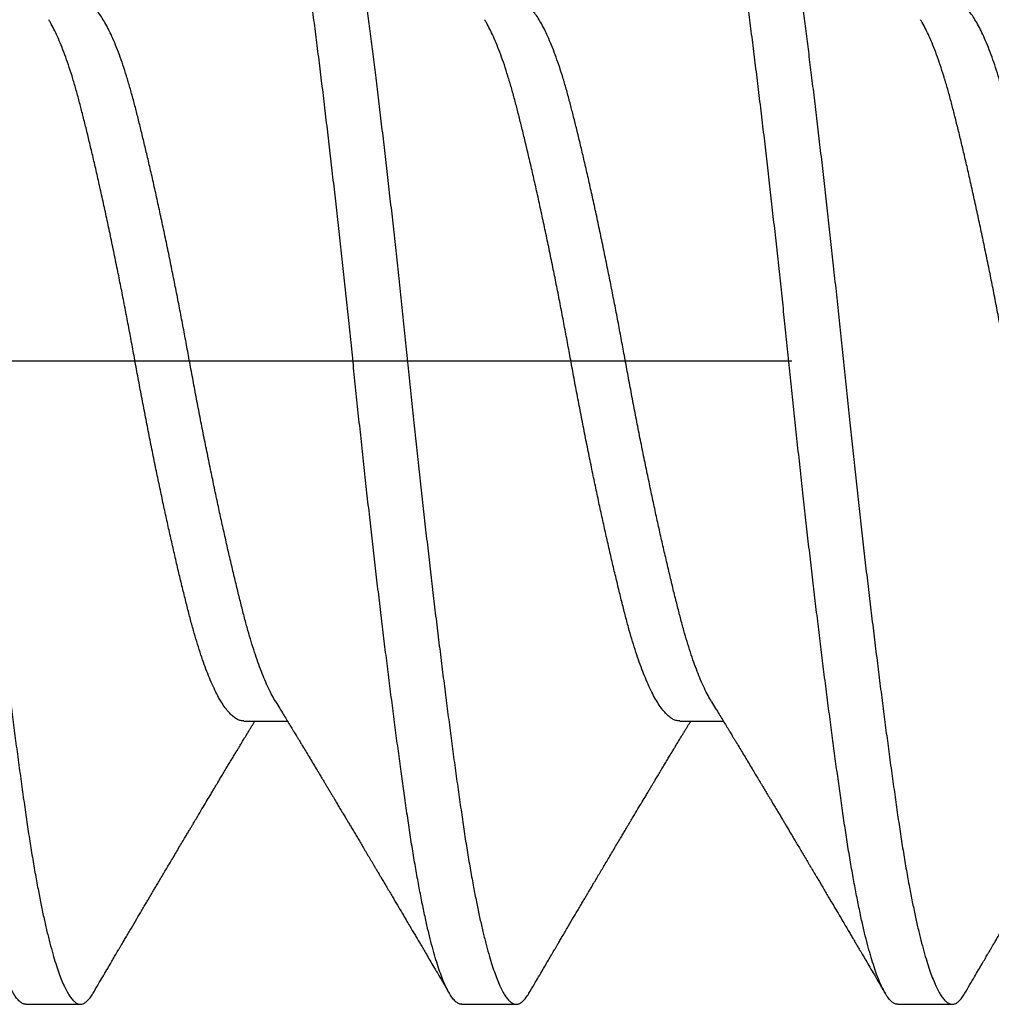
# Model space of a CAD drawing. Units: inches. Extents: x -1 to 149, y -11 to 77.
# Drawn here: x 16 to 17, y 4 to 4 of the extents above; entities that cross this region are included whole.
import ezdxf

# ---------------------------------------------------------------- set-up
doc = ezdxf.new("R2010")
doc.units = ezdxf.units.IN
doc.header["$MEASUREMENT"] = 0
doc.linetypes.add('CENTER2', pattern=[1.125, 0.75, -0.125, 0.125, -0.125])
doc.layers.add('HARD_CENTER', color=11, linetype='CENTER2')
doc.layers.add('HARD_OBJECT', color=13, linetype='Continuous')

# ---------------------------------------------------------------- blocks, each defined once
blk = doc.blocks.new('920947-End')
at = {"layer": 'HARD_CENTER'}
blk.add_line((1.35155, 2.47548), (1.35155, 2.89681), dxfattribs=at)
blk = doc.blocks.new('935625 Body')
at = {"layer": 'HARD_OBJECT'}
for p, q in [((0.15278, -0.04592), (0.15833, -0.04592)), ((0.20833, -0.04592), (0.21388, -0.04592)), ((0.125, -0.082), (0.13194, -0.082)), ((0.18056, -0.082), (0.1875, -0.082)), ((0.23611, -0.082), (0.24306, -0.082))]:
    blk.add_line(p, q, dxfattribs=at)
for points, knots in [([(0.125, -0.08199), (0.12498, -0.08199), (0.12484, -0.08202), (0.12457, -0.08191), (0.1242, -0.08167), (0.12381, -0.08125), (0.12342, -0.08067), (0.12303, -0.07993), (0.12264, -0.07906), (0.12226, -0.07806), (0.12189, -0.07697), (0.12152, -0.07574), (0.12114, -0.07439), (0.12077, -0.07291), (0.12039, -0.07126), (0.12, -0.06944), (0.11961, -0.06744), (0.11922, -0.06531), (0.11884, -0.06307), (0.11846, -0.06073), (0.1181, -0.05828), (0.11774, -0.0558), (0.11739, -0.05328), (0.11704, -0.05073), (0.11669, -0.04809), (0.11633, -0.04536), (0.11596, -0.04254), (0.1156, -0.03969), (0.11524, -0.03681), (0.11489, -0.03391), (0.11453, -0.03096), (0.11418, -0.02797), (0.11382, -0.02493), (0.11347, -0.02186), (0.11312, -0.01877), (0.11277, -0.0156), (0.11242, -0.01238), (0.11206, -0.0091), (0.11171, -0.00583), (0.11137, -0.00257), (0.11104, 0.00069), (0.11071, 0.0039), (0.11038, 0.00707), (0.11004, 0.01019), (0.1097, 0.01332), (0.10936, 0.01645), (0.10901, 0.01956), (0.10866, 0.02264), (0.10831, 0.02571), (0.10795, 0.02878), (0.10758, 0.03186), (0.10721, 0.03493), (0.10684, 0.03794), (0.10647, 0.04088), (0.1061, 0.04375), (0.10573, 0.04661), (0.10535, 0.04947), (0.10497, 0.05229), (0.10459, 0.05499), (0.10423, 0.05758), (0.10386, 0.06006), (0.10349, 0.06243), (0.10312, 0.06464), (0.10275, 0.06668), (0.10239, 0.06856), (0.10203, 0.07034), (0.10166, 0.072), (0.10129, 0.07355), (0.10093, 0.07495), (0.10056, 0.07622), (0.10021, 0.07735), (0.09986, 0.07835), (0.0995, 0.07924), (0.09915, 0.08), (0.09881, 0.08064), (0.09847, 0.08116), (0.09813, 0.08156), (0.09778, 0.08184), (0.09744, 0.08199), (0.09711, 0.08201), (0.09677, 0.08191), (0.09643, 0.08167), (0.09608, 0.0813), (0.09581, 0.08093), (0.09566, 0.08065), (0.09562, 0.08058)], [0, 0, 0, 0, 0.0021569, 0.0151621, 0.0282674, 0.0414612, 0.0547312, 0.068065, 0.0814493, 0.0937515, 0.1060745, 0.1184079, 0.1307409, 0.143063, 0.1553636, 0.1687454, 0.1820759, 0.1953421, 0.2085313, 0.2216314, 0.2346306, 0.2476073, 0.2595925, 0.2716557, 0.2837876, 0.2959787, 0.308219, 0.3204984, 0.3322467, 0.3440122, 0.3557856, 0.3675576, 0.3793191, 0.3910609, 0.4027738, 0.414449, 0.42663, 0.4387502, 0.4507998, 0.4627699, 0.4746559, 0.4865762, 0.4980338, 0.5095608, 0.5211492, 0.5327905, 0.5444761, 0.5561972, 0.5679448, 0.5797099, 0.5920438, 0.604376, 0.6166961, 0.6289933, 0.6412574, 0.653478, 0.6667481, 0.6799419, 0.6930472, 0.7060524, 0.7190248, 0.7320979, 0.7452636, 0.7574032, 0.7696007, 0.7818463, 0.7941297, 0.8064407, 0.8187688, 0.8305426, 0.8423131, 0.854071, 0.8658072, 0.8775125, 0.8891781, 0.9007953, 0.9123554, 0.924396, 0.9363558, 0.9482368, 0.9601677, 0.9721824, 0.9842716, 0.9958725, 1, 1, 1, 1]), ([(0.10417, 0.08198), (0.10423, 0.08198), (0.10442, 0.08199), (0.10474, 0.08183), (0.10511, 0.08153), (0.10547, 0.08108), (0.10583, 0.08051), (0.10619, 0.07981), (0.10656, 0.07897), (0.10693, 0.078), (0.1073, 0.0769), (0.10767, 0.07567), (0.10804, 0.07433), (0.1084, 0.07286), (0.10877, 0.07128), (0.10913, 0.06958), (0.10948, 0.06781), (0.10983, 0.06598), (0.11016, 0.0641), (0.11048, 0.06214), (0.1108, 0.0601), (0.11111, 0.05801), (0.11142, 0.05585), (0.11173, 0.05362), (0.11205, 0.0513), (0.11237, 0.0489), (0.1127, 0.04644), (0.11303, 0.04392), (0.11335, 0.04135), (0.11369, 0.03872), (0.11403, 0.03598), (0.11437, 0.03312), (0.11473, 0.03016), (0.11508, 0.02715), (0.11544, 0.02411), (0.11579, 0.02103), (0.11614, 0.01793), (0.11649, 0.01481), (0.11683, 0.01164), (0.11718, 0.00841), (0.11752, 0.00513), (0.11786, 0.00187), (0.1182, -0.00138), (0.11853, -0.00464), (0.11887, -0.00786), (0.11921, -0.01104), (0.11956, -0.01417), (0.1199, -0.01729), (0.12025, -0.02039), (0.1206, -0.02347), (0.12095, -0.02653), (0.12131, -0.02954), (0.12167, -0.03256), (0.12203, -0.03557), (0.12241, -0.03857), (0.12277, -0.0415), (0.12314, -0.04434), (0.1235, -0.04711), (0.12387, -0.04986), (0.12424, -0.0526), (0.12461, -0.05529), (0.12498, -0.05786), (0.12534, -0.06033), (0.12572, -0.06269), (0.1261, -0.06495), (0.12648, -0.06703), (0.12685, -0.06895), (0.12721, -0.0707), (0.12758, -0.07234), (0.12795, -0.07386), (0.12833, -0.07526), (0.12869, -0.07652), (0.12905, -0.07763), (0.12941, -0.0786), (0.12976, -0.07946), (0.13011, -0.08019), (0.13045, -0.0808), (0.13079, -0.08128), (0.13113, -0.08164), (0.13146, -0.08189), (0.13179, -0.08201), (0.13213, -0.082), (0.13246, -0.08187), (0.13281, -0.0816), (0.13316, -0.08119), (0.13341, -0.08085), (0.13354, -0.08061), (0.13355, -0.08059)], [0, 0, 0, 0, 0.007202, 0.020248, 0.033389, 0.045509, 0.05769, 0.069922, 0.082195, 0.094499, 0.106823, 0.119033, 0.131241, 0.143438, 0.155614, 0.167758, 0.179861, 0.191225, 0.202536, 0.213786, 0.224967, 0.236072, 0.246975, 0.257951, 0.268993, 0.280095, 0.291249, 0.302247, 0.313281, 0.324344, 0.335426, 0.347195, 0.358969, 0.370739, 0.382496, 0.394231, 0.405935, 0.417599, 0.429213, 0.44132, 0.453353, 0.465305, 0.477184, 0.489123, 0.501145, 0.51269, 0.524293, 0.535948, 0.547644, 0.559373, 0.571126, 0.582895, 0.594669, 0.606999, 0.619315, 0.631607, 0.643862, 0.656073, 0.668227, 0.681412, 0.694507, 0.7075, 0.720482, 0.733566, 0.746741, 0.759996, 0.772204, 0.784459, 0.796749, 0.809065, 0.821395, 0.83373, 0.845498, 0.857251, 0.86898, 0.880675, 0.892329, 0.903931, 0.915475, 0.926951, 0.938893, 0.950771, 0.962721, 0.974752, 0.986856, 0.999023, 1, 1, 1, 1]), ([(0.18056, -0.08199), (0.18054, -0.08199), (0.18039, -0.08202), (0.18013, -0.08191), (0.17975, -0.08167), (0.17937, -0.08125), (0.17898, -0.08067), (0.17858, -0.07993), (0.1782, -0.07906), (0.17782, -0.07806), (0.17744, -0.07697), (0.17707, -0.07574), (0.1767, -0.07439), (0.17633, -0.07291), (0.17595, -0.07126), (0.17556, -0.06944), (0.17517, -0.06744), (0.17478, -0.06531), (0.17439, -0.06307), (0.17402, -0.06073), (0.17365, -0.05828), (0.1733, -0.0558), (0.17294, -0.05328), (0.1726, -0.05073), (0.17224, -0.04809), (0.17188, -0.04536), (0.17152, -0.04254), (0.17116, -0.03969), (0.1708, -0.03681), (0.17044, -0.03391), (0.17009, -0.03096), (0.16973, -0.02797), (0.16938, -0.02493), (0.16903, -0.02186), (0.16868, -0.01877), (0.16832, -0.0156), (0.16797, -0.01238), (0.16762, -0.0091), (0.16727, -0.00583), (0.16693, -0.00257), (0.1666, 0.00069), (0.16627, 0.0039), (0.16593, 0.00707), (0.1656, 0.01019), (0.16526, 0.01332), (0.16492, 0.01645), (0.16457, 0.01956), (0.16422, 0.02264), (0.16386, 0.02571), (0.1635, 0.02878), (0.16314, 0.03186), (0.16277, 0.03493), (0.1624, 0.03794), (0.16203, 0.04088), (0.16166, 0.04375), (0.16129, 0.04661), (0.16091, 0.04947), (0.16053, 0.05229), (0.16015, 0.05499), (0.15978, 0.05758), (0.15942, 0.06006), (0.15905, 0.06243), (0.15868, 0.06464), (0.15831, 0.06668), (0.15795, 0.06856), (0.15759, 0.07034), (0.15722, 0.072), (0.15685, 0.07355), (0.15648, 0.07495), (0.15612, 0.07622), (0.15577, 0.07735), (0.15541, 0.07835), (0.15506, 0.07924), (0.15471, 0.08), (0.15436, 0.08064), (0.15402, 0.08116), (0.15368, 0.08156), (0.15334, 0.08184), (0.153, 0.08199), (0.15267, 0.08201), (0.15233, 0.08191), (0.15199, 0.08167), (0.15164, 0.0813), (0.15137, 0.08093), (0.15121, 0.08065), (0.15117, 0.08058)], [0, 0, 0, 0, 0.002157, 0.015162, 0.028267, 0.041461, 0.054731, 0.068065, 0.081449, 0.093751, 0.106075, 0.118408, 0.130741, 0.143063, 0.155364, 0.168745, 0.182076, 0.195342, 0.208531, 0.221631, 0.234631, 0.247607, 0.259593, 0.271656, 0.283788, 0.295979, 0.308219, 0.320498, 0.332247, 0.344012, 0.355786, 0.367558, 0.379319, 0.391061, 0.402774, 0.414449, 0.42663, 0.43875, 0.4508, 0.46277, 0.474656, 0.486576, 0.498034, 0.509561, 0.521149, 0.53279, 0.544476, 0.556197, 0.567945, 0.57971, 0.592044, 0.604376, 0.616696, 0.628993, 0.641257, 0.653478, 0.666748, 0.679942, 0.693047, 0.706052, 0.719025, 0.732098, 0.745264, 0.757403, 0.769601, 0.781846, 0.79413, 0.806441, 0.818769, 0.830543, 0.842313, 0.854071, 0.865807, 0.877513, 0.889178, 0.900795, 0.912355, 0.924396, 0.936356, 0.948237, 0.960168, 0.972182, 0.984272, 0.995872, 1, 1, 1, 1]), ([(0.15972, 0.08198), (0.15979, 0.08198), (0.15998, 0.08199), (0.16029, 0.08183), (0.16066, 0.08153), (0.16103, 0.08108), (0.16139, 0.08051), (0.16175, 0.07981), (0.16212, 0.07897), (0.16248, 0.078), (0.16285, 0.0769), (0.16322, 0.07567), (0.16359, 0.07433), (0.16396, 0.07286), (0.16433, 0.07128), (0.16469, 0.06958), (0.16504, 0.06781), (0.16538, 0.06598), (0.16571, 0.0641), (0.16604, 0.06214), (0.16635, 0.0601), (0.16666, 0.05801), (0.16697, 0.05585), (0.16729, 0.05362), (0.1676, 0.0513), (0.16793, 0.0489), (0.16825, 0.04644), (0.16858, 0.04392), (0.16891, 0.04135), (0.16924, 0.03872), (0.16958, 0.03598), (0.16993, 0.03312), (0.17029, 0.03016), (0.17064, 0.02715), (0.17099, 0.02411), (0.17135, 0.02103), (0.1717, 0.01793), (0.17204, 0.01481), (0.17239, 0.01164), (0.17273, 0.00841), (0.17308, 0.00513), (0.17342, 0.00187), (0.17375, -0.00138), (0.17409, -0.00464), (0.17443, -0.00786), (0.17477, -0.01104), (0.17511, -0.01417), (0.17546, -0.01729), (0.1758, -0.02039), (0.17616, -0.02347), (0.17651, -0.02653), (0.17686, -0.02954), (0.17722, -0.03256), (0.17759, -0.03557), (0.17796, -0.03857), (0.17833, -0.0415), (0.17869, -0.04434), (0.17906, -0.04711), (0.17942, -0.04986), (0.17979, -0.0526), (0.18017, -0.05529), (0.18054, -0.05786), (0.1809, -0.06033), (0.18127, -0.06269), (0.18166, -0.06495), (0.18203, -0.06703), (0.18241, -0.06895), (0.18277, -0.0707), (0.18314, -0.07234), (0.18351, -0.07386), (0.18388, -0.07526), (0.18425, -0.07652), (0.18461, -0.07763), (0.18496, -0.0786), (0.18531, -0.07946), (0.18566, -0.08019), (0.18601, -0.0808), (0.18635, -0.08128), (0.18668, -0.08164), (0.18702, -0.08189), (0.18735, -0.08201), (0.18768, -0.082), (0.18802, -0.08187), (0.18837, -0.0816), (0.18872, -0.08119), (0.18897, -0.08085), (0.1891, -0.08061), (0.1891, -0.08059)], [0, 0, 0, 0, 0.007202, 0.020248, 0.033389, 0.045509, 0.05769, 0.069922, 0.082195, 0.094499, 0.106823, 0.119033, 0.131241, 0.143438, 0.155614, 0.167758, 0.179861, 0.191225, 0.202536, 0.213786, 0.224967, 0.236072, 0.246975, 0.257951, 0.268993, 0.280095, 0.291249, 0.302247, 0.313281, 0.324344, 0.335426, 0.347195, 0.358969, 0.370739, 0.382496, 0.394231, 0.405935, 0.417599, 0.429213, 0.44132, 0.453353, 0.465305, 0.477184, 0.489123, 0.501145, 0.51269, 0.524293, 0.535948, 0.547644, 0.559373, 0.571126, 0.582895, 0.594669, 0.606999, 0.619315, 0.631607, 0.643862, 0.656073, 0.668227, 0.681412, 0.694507, 0.7075, 0.720482, 0.733566, 0.746741, 0.759996, 0.772204, 0.784459, 0.796749, 0.809065, 0.821395, 0.83373, 0.845498, 0.857251, 0.86898, 0.880675, 0.892329, 0.903931, 0.915475, 0.926951, 0.938893, 0.950771, 0.962721, 0.974752, 0.986856, 0.999023, 1, 1, 1, 1]), ([(0.23611, -0.08199), (0.23609, -0.08199), (0.23595, -0.08202), (0.23568, -0.08191), (0.23531, -0.08167), (0.23493, -0.08125), (0.23454, -0.08067), (0.23414, -0.07993), (0.23375, -0.07906), (0.23337, -0.07806), (0.233, -0.07697), (0.23263, -0.07574), (0.23226, -0.07439), (0.23188, -0.07291), (0.2315, -0.07126), (0.23112, -0.06944), (0.23072, -0.06744), (0.23033, -0.06531), (0.22995, -0.06307), (0.22957, -0.06073), (0.22921, -0.05828), (0.22885, -0.0558), (0.2285, -0.05328), (0.22815, -0.05073), (0.2278, -0.04809), (0.22744, -0.04536), (0.22707, -0.04254), (0.22671, -0.03969), (0.22635, -0.03681), (0.226, -0.03391), (0.22564, -0.03096), (0.22529, -0.02797), (0.22493, -0.02493), (0.22458, -0.02186), (0.22423, -0.01877), (0.22388, -0.0156), (0.22353, -0.01238), (0.22317, -0.0091), (0.22283, -0.00583), (0.22248, -0.00257), (0.22215, 0.00069), (0.22182, 0.0039), (0.22149, 0.00707), (0.22115, 0.01019), (0.22081, 0.01332), (0.22047, 0.01645), (0.22012, 0.01956), (0.21977, 0.02264), (0.21942, 0.02571), (0.21906, 0.02878), (0.21869, 0.03186), (0.21832, 0.03493), (0.21795, 0.03794), (0.21758, 0.04088), (0.21722, 0.04375), (0.21684, 0.04661), (0.21646, 0.04947), (0.21608, 0.05229), (0.2157, 0.05499), (0.21534, 0.05758), (0.21497, 0.06006), (0.2146, 0.06243), (0.21423, 0.06464), (0.21387, 0.06668), (0.2135, 0.06856), (0.21314, 0.07034), (0.21277, 0.072), (0.2124, 0.07355), (0.21204, 0.07495), (0.21168, 0.07622), (0.21132, 0.07735), (0.21097, 0.07835), (0.21062, 0.07924), (0.21027, 0.08), (0.20992, 0.08064), (0.20958, 0.08116), (0.20924, 0.08156), (0.2089, 0.08184), (0.20856, 0.08199), (0.20822, 0.08201), (0.20789, 0.08191), (0.20754, 0.08167), (0.2072, 0.0813), (0.20692, 0.08093), (0.20677, 0.08065), (0.20673, 0.08058)], [0, 0, 0, 0, 0.0021569, 0.0151621, 0.0282674, 0.0414612, 0.0547312, 0.068065, 0.0814493, 0.0937515, 0.1060745, 0.1184079, 0.1307409, 0.143063, 0.1553636, 0.1687454, 0.1820759, 0.1953421, 0.2085313, 0.2216314, 0.2346306, 0.2476073, 0.2595925, 0.2716557, 0.2837876, 0.2959787, 0.308219, 0.3204984, 0.3322467, 0.3440122, 0.3557856, 0.3675576, 0.3793191, 0.3910609, 0.4027738, 0.414449, 0.42663, 0.4387502, 0.4507998, 0.4627699, 0.4746559, 0.4865762, 0.4980338, 0.5095608, 0.5211492, 0.5327905, 0.5444761, 0.5561972, 0.5679448, 0.5797099, 0.5920438, 0.604376, 0.6166961, 0.6289933, 0.6412574, 0.653478, 0.6667481, 0.6799419, 0.6930472, 0.7060524, 0.7190248, 0.7320979, 0.7452636, 0.7574032, 0.7696007, 0.7818463, 0.7941297, 0.8064407, 0.8187688, 0.8305426, 0.8423131, 0.854071, 0.8658072, 0.8775125, 0.8891781, 0.9007953, 0.9123554, 0.924396, 0.9363558, 0.9482368, 0.9601677, 0.9721824, 0.9842716, 0.9958725, 1, 1, 1, 1]), ([(0.21528, 0.08198), (0.21535, 0.08198), (0.21553, 0.08199), (0.21585, 0.08183), (0.21622, 0.08153), (0.21658, 0.08108), (0.21694, 0.08051), (0.2173, 0.07981), (0.21767, 0.07897), (0.21804, 0.078), (0.21841, 0.0769), (0.21878, 0.07567), (0.21915, 0.07433), (0.21952, 0.07286), (0.21988, 0.07128), (0.22024, 0.06958), (0.2206, 0.06781), (0.22094, 0.06598), (0.22127, 0.0641), (0.22159, 0.06214), (0.22191, 0.0601), (0.22222, 0.05801), (0.22253, 0.05585), (0.22284, 0.05362), (0.22316, 0.0513), (0.22348, 0.0489), (0.22381, 0.04644), (0.22414, 0.04392), (0.22447, 0.04135), (0.2248, 0.03872), (0.22514, 0.03598), (0.22549, 0.03312), (0.22584, 0.03016), (0.2262, 0.02715), (0.22655, 0.02411), (0.2269, 0.02103), (0.22725, 0.01793), (0.2276, 0.01481), (0.22794, 0.01164), (0.22829, 0.00841), (0.22864, 0.00513), (0.22898, 0.00187), (0.22931, -0.00138), (0.22965, -0.00464), (0.22999, -0.00786), (0.23033, -0.01104), (0.23067, -0.01417), (0.23101, -0.01729), (0.23136, -0.02039), (0.23171, -0.02347), (0.23206, -0.02653), (0.23242, -0.02954), (0.23278, -0.03256), (0.23315, -0.03557), (0.23352, -0.03857), (0.23389, -0.0415), (0.23425, -0.04434), (0.23461, -0.04711), (0.23498, -0.04986), (0.23535, -0.0526), (0.23573, -0.05529), (0.23609, -0.05786), (0.23646, -0.06033), (0.23683, -0.06269), (0.23721, -0.06495), (0.23759, -0.06703), (0.23796, -0.06895), (0.23833, -0.0707), (0.23869, -0.07234), (0.23906, -0.07386), (0.23944, -0.07526), (0.2398, -0.07652), (0.24016, -0.07763), (0.24052, -0.0786), (0.24087, -0.07946), (0.24122, -0.08019), (0.24156, -0.0808), (0.2419, -0.08128), (0.24224, -0.08164), (0.24257, -0.08189), (0.2429, -0.08201), (0.24324, -0.082), (0.24358, -0.08187), (0.24392, -0.0816), (0.24427, -0.08119), (0.24452, -0.08085), (0.24465, -0.08061), (0.24466, -0.08059)], [0, 0, 0, 0, 0.007202, 0.0202476, 0.0333888, 0.045509, 0.0576901, 0.0699223, 0.0821955, 0.0944993, 0.1068234, 0.1190325, 0.1312408, 0.143438, 0.1556138, 0.1677581, 0.1798609, 0.1912254, 0.2025365, 0.2137863, 0.2249673, 0.2360725, 0.246975, 0.2579509, 0.2689933, 0.2800951, 0.291249, 0.3022473, 0.3132813, 0.3243435, 0.3354265, 0.3471951, 0.3589691, 0.3707393, 0.3824965, 0.3942314, 0.4059352, 0.4175987, 0.4292135, 0.4413195, 0.4533532, 0.4653053, 0.4771844, 0.4891234, 0.5011453, 0.5126898, 0.5242933, 0.5359475, 0.5476437, 0.559373, 0.5711263, 0.5828946, 0.5946686, 0.6069992, 0.6193154, 0.6316066, 0.6438624, 0.6560726, 0.6682273, 0.6814119, 0.6945068, 0.7075002, 0.720482, 0.7335661, 0.7467414, 0.7599957, 0.7722044, 0.784459, 0.7967492, 0.8090648, 0.8213952, 0.8337297, 0.8454978, 0.8572509, 0.8689797, 0.8806752, 0.8923287, 0.9039314, 0.9154749, 0.926951, 0.9388927, 0.9507714, 0.9627209, 0.9747522, 0.9868562, 0.9990235, 1, 1, 1, 1]), ([(0.15683, -0.04345), (0.15668, -0.0432), (0.15637, -0.04268), (0.15591, -0.04175), (0.15545, -0.04072), (0.155, -0.03961), (0.15456, -0.03842), (0.15413, -0.03715), (0.1537, -0.0358), (0.15328, -0.03435), (0.15286, -0.03279), (0.15243, -0.03112), (0.152, -0.02937), (0.15155, -0.02752), (0.15109, -0.02559), (0.15064, -0.02362), (0.15019, -0.02162), (0.14974, -0.0196), (0.1493, -0.01754), (0.14885, -0.01543), (0.1484, -0.01324), (0.14794, -0.01098), (0.14747, -0.00866), (0.14702, -0.00632), (0.14657, -0.00399), (0.14614, -0.00166), (0.14572, 0.00062), (0.14531, 0.00286), (0.14489, 0.00505), (0.14447, 0.00726), (0.14403, 0.00946), (0.14359, 0.01169), (0.14313, 0.01394), (0.14265, 0.0162), (0.14218, 0.01842), (0.14171, 0.02059), (0.14124, 0.0227), (0.14078, 0.0247), (0.14034, 0.02659), (0.13991, 0.02837), (0.13949, 0.03008), (0.13909, 0.0317), (0.13868, 0.03328), (0.13825, 0.03482), (0.13781, 0.0363), (0.13736, 0.0377), (0.1369, 0.03901), (0.13643, 0.04022), (0.13597, 0.0413), (0.13551, 0.04225), (0.13506, 0.04309), (0.13462, 0.04382), (0.13418, 0.04444), (0.13373, 0.04497), (0.13328, 0.04538), (0.13283, 0.04569), (0.13239, 0.04586), (0.1321, 0.04593), (0.13195, 0.04591), (0.13194, 0.04591)], [0, 0, 0, 0, 0.017339, 0.035919, 0.05448, 0.071938, 0.089333, 0.106643, 0.123846, 0.140922, 0.158873, 0.176762, 0.194817, 0.213023, 0.231355, 0.249788, 0.267237, 0.284732, 0.302249, 0.319765, 0.337258, 0.35576, 0.374185, 0.392506, 0.410698, 0.428738, 0.446618, 0.463555, 0.480636, 0.497844, 0.515157, 0.532555, 0.551075, 0.569639, 0.588219, 0.60679, 0.625323, 0.643791, 0.661122, 0.678352, 0.695459, 0.712425, 0.729274, 0.747274, 0.765432, 0.783724, 0.802126, 0.820613, 0.839157, 0.856671, 0.874189, 0.89169, 0.909149, 0.926546, 0.944905, 0.963142, 0.981235, 0.999161, 1, 1, 1, 1]), ([(0.21238, -0.04345), (0.21224, -0.0432), (0.21193, -0.04268), (0.21147, -0.04175), (0.211, -0.04072), (0.21055, -0.03961), (0.21012, -0.03842), (0.20968, -0.03715), (0.20926, -0.0358), (0.20884, -0.03435), (0.20841, -0.03279), (0.20799, -0.03112), (0.20755, -0.02937), (0.2071, -0.02752), (0.20665, -0.02559), (0.20619, -0.02362), (0.20574, -0.02162), (0.2053, -0.0196), (0.20485, -0.01754), (0.20441, -0.01543), (0.20395, -0.01324), (0.20349, -0.01098), (0.20303, -0.00866), (0.20257, -0.00632), (0.20213, -0.00399), (0.20169, -0.00166), (0.20128, 0.00062), (0.20086, 0.00286), (0.20045, 0.00505), (0.20002, 0.00726), (0.19959, 0.00946), (0.19914, 0.01169), (0.19868, 0.01394), (0.19821, 0.0162), (0.19774, 0.01842), (0.19726, 0.02059), (0.19679, 0.0227), (0.19634, 0.0247), (0.19589, 0.02659), (0.19547, 0.02837), (0.19505, 0.03008), (0.19464, 0.0317), (0.19423, 0.03328), (0.19381, 0.03482), (0.19337, 0.0363), (0.19291, 0.0377), (0.19245, 0.03901), (0.19198, 0.04022), (0.19152, 0.0413), (0.19107, 0.04225), (0.19062, 0.04309), (0.19018, 0.04382), (0.18973, 0.04444), (0.18929, 0.04497), (0.18884, 0.04538), (0.18839, 0.04569), (0.18795, 0.04586), (0.18766, 0.04593), (0.18751, 0.04591), (0.1875, 0.04591)], [0, 0, 0, 0, 0.017339, 0.0359193, 0.0544801, 0.0719385, 0.0893332, 0.1066426, 0.1238456, 0.1409218, 0.1588727, 0.1767622, 0.1948175, 0.2130229, 0.2313546, 0.2497876, 0.2672372, 0.2847317, 0.3022485, 0.3197649, 0.337258, 0.3557605, 0.374185, 0.3925057, 0.4106978, 0.4287376, 0.4466181, 0.4635545, 0.4806363, 0.4978439, 0.5151572, 0.5325549, 0.5510749, 0.5696388, 0.5882194, 0.6067897, 0.6253226, 0.6437912, 0.6611224, 0.6783519, 0.6954593, 0.7124251, 0.7292738, 0.7472739, 0.7654319, 0.7837242, 0.8021263, 0.8206126, 0.8391568, 0.8566705, 0.874189, 0.8916895, 0.9091495, 0.9265465, 0.9449046, 0.9631423, 0.9812354, 0.9991611, 1, 1, 1, 1]), ([(0.26794, -0.04345), (0.26779, -0.0432), (0.26749, -0.04268), (0.26702, -0.04175), (0.26656, -0.04072), (0.26611, -0.03961), (0.26567, -0.03842), (0.26524, -0.03715), (0.26481, -0.0358), (0.26439, -0.03435), (0.26397, -0.03279), (0.26354, -0.03112), (0.26311, -0.02937), (0.26266, -0.02752), (0.2622, -0.02559), (0.26175, -0.02362), (0.2613, -0.02162), (0.26085, -0.0196), (0.26041, -0.01754), (0.25996, -0.01543), (0.25951, -0.01324), (0.25905, -0.01098), (0.25859, -0.00866), (0.25813, -0.00632), (0.25768, -0.00399), (0.25725, -0.00166), (0.25683, 0.00062), (0.25642, 0.00286), (0.256, 0.00505), (0.25558, 0.00726), (0.25515, 0.00946), (0.2547, 0.01169), (0.25424, 0.01394), (0.25377, 0.0162), (0.25329, 0.01842), (0.25282, 0.02059), (0.25235, 0.0227), (0.25189, 0.0247), (0.25145, 0.02659), (0.25102, 0.02837), (0.25061, 0.03008), (0.2502, 0.0317), (0.24979, 0.03328), (0.24936, 0.03482), (0.24892, 0.0363), (0.24847, 0.0377), (0.24801, 0.03901), (0.24754, 0.04022), (0.24708, 0.0413), (0.24662, 0.04225), (0.24618, 0.04309), (0.24573, 0.04382), (0.24529, 0.04444), (0.24484, 0.04497), (0.24439, 0.04538), (0.24394, 0.04569), (0.2435, 0.04586), (0.24321, 0.04593), (0.24306, 0.04591), (0.24306, 0.04591)], [0, 0, 0, 0, 0.017339, 0.0359193, 0.0544801, 0.0719385, 0.0893332, 0.1066426, 0.1238456, 0.1409218, 0.1588727, 0.1767622, 0.1948175, 0.2130229, 0.2313546, 0.2497876, 0.2672372, 0.2847317, 0.3022485, 0.3197649, 0.337258, 0.3557605, 0.374185, 0.3925057, 0.4106978, 0.4287376, 0.4466181, 0.4635545, 0.4806363, 0.4978439, 0.5151572, 0.5325549, 0.5510749, 0.5696388, 0.5882194, 0.6067897, 0.6253226, 0.6437912, 0.6611224, 0.6783519, 0.6954593, 0.7124251, 0.7292738, 0.7472739, 0.7654319, 0.7837242, 0.8021263, 0.8206126, 0.8391568, 0.8566705, 0.874189, 0.8916895, 0.9091495, 0.9265465, 0.9449046, 0.9631423, 0.9812354, 0.9991611, 1, 1, 1, 1]), ([(0.15278, -0.0459), (0.15271, -0.0459), (0.1525, -0.04591), (0.15216, -0.04581), (0.15174, -0.0456), (0.1513, -0.04527), (0.15085, -0.04481), (0.15038, -0.04423), (0.14991, -0.04352), (0.14944, -0.0427), (0.14897, -0.04176), (0.1485, -0.04072), (0.14805, -0.03961), (0.14762, -0.03842), (0.14718, -0.03715), (0.14676, -0.0358), (0.14634, -0.03435), (0.14591, -0.03279), (0.14549, -0.03112), (0.14505, -0.02937), (0.1446, -0.02752), (0.14415, -0.02559), (0.14369, -0.02362), (0.14324, -0.02162), (0.1428, -0.0196), (0.14235, -0.01754), (0.14191, -0.01543), (0.14145, -0.01324), (0.14099, -0.01098), (0.14053, -0.00866), (0.14007, -0.00632), (0.13963, -0.00399), (0.13919, -0.00166), (0.13878, 0.00062), (0.13836, 0.00286), (0.13795, 0.00505), (0.13752, 0.00726), (0.13709, 0.00946), (0.13664, 0.01169), (0.13618, 0.01394), (0.13571, 0.0162), (0.13524, 0.01842), (0.13476, 0.02059), (0.13429, 0.0227), (0.13384, 0.0247), (0.13339, 0.02659), (0.13297, 0.02837), (0.13255, 0.03008), (0.13214, 0.0317), (0.13173, 0.03328), (0.13131, 0.03482), (0.13087, 0.0363), (0.13041, 0.0377), (0.12995, 0.03901), (0.12948, 0.04022), (0.12902, 0.0413), (0.12857, 0.04225), (0.12819, 0.04296), (0.12797, 0.04332), (0.1279, 0.04344)], [0, 0, 0, 0, 0.0090435, 0.0260151, 0.0431274, 0.0603611, 0.0787487, 0.0972243, 0.1157615, 0.1343336, 0.1529135, 0.1714739, 0.188932, 0.2063264, 0.2236355, 0.2408381, 0.2579139, 0.2758645, 0.2937537, 0.3118086, 0.3300136, 0.3483449, 0.3667776, 0.3842269, 0.401721, 0.4192375, 0.4367535, 0.4542463, 0.4727484, 0.4911726, 0.509493, 0.5276847, 0.5457241, 0.5636043, 0.5805404, 0.5976218, 0.6148291, 0.632142, 0.6495394, 0.668059, 0.6866225, 0.7052028, 0.7237728, 0.7423053, 0.7607736, 0.7781044, 0.7953336, 0.8124406, 0.8294061, 0.8462545, 0.8642542, 0.8824118, 0.9007038, 0.9191055, 0.9375915, 0.9561353, 0.9736487, 0.9911668, 1, 1, 1, 1]), ([(0.20833, -0.0459), (0.20826, -0.0459), (0.20806, -0.04591), (0.20771, -0.04581), (0.20729, -0.0456), (0.20686, -0.04527), (0.20641, -0.04481), (0.20594, -0.04423), (0.20547, -0.04352), (0.205, -0.0427), (0.20452, -0.04176), (0.20406, -0.04072), (0.20361, -0.03961), (0.20317, -0.03842), (0.20274, -0.03715), (0.20231, -0.0358), (0.20189, -0.03435), (0.20147, -0.03279), (0.20104, -0.03112), (0.20061, -0.02937), (0.20016, -0.02752), (0.1997, -0.02559), (0.19925, -0.02362), (0.1988, -0.02162), (0.19835, -0.0196), (0.19791, -0.01754), (0.19746, -0.01543), (0.19701, -0.01324), (0.19655, -0.01098), (0.19609, -0.00866), (0.19563, -0.00632), (0.19518, -0.00399), (0.19475, -0.00166), (0.19433, 0.00062), (0.19392, 0.00286), (0.1935, 0.00505), (0.19308, 0.00726), (0.19265, 0.00946), (0.1922, 0.01169), (0.19174, 0.01394), (0.19127, 0.0162), (0.19079, 0.01842), (0.19032, 0.02059), (0.18985, 0.0227), (0.18939, 0.0247), (0.18895, 0.02659), (0.18852, 0.02837), (0.18811, 0.03008), (0.1877, 0.0317), (0.18729, 0.03328), (0.18686, 0.03482), (0.18642, 0.0363), (0.18597, 0.0377), (0.18551, 0.03901), (0.18504, 0.04022), (0.18458, 0.0413), (0.18412, 0.04225), (0.18375, 0.04296), (0.18353, 0.04332), (0.18345, 0.04344)], [0, 0, 0, 0, 0.0090435, 0.0260151, 0.0431274, 0.0603611, 0.0787487, 0.0972243, 0.1157615, 0.1343336, 0.1529135, 0.1714739, 0.188932, 0.2063264, 0.2236355, 0.2408381, 0.2579139, 0.2758645, 0.2937537, 0.3118086, 0.3300136, 0.3483449, 0.3667776, 0.3842269, 0.401721, 0.4192375, 0.4367535, 0.4542463, 0.4727484, 0.4911726, 0.509493, 0.5276847, 0.5457241, 0.5636043, 0.5805404, 0.5976218, 0.6148291, 0.632142, 0.6495394, 0.668059, 0.6866225, 0.7052028, 0.7237728, 0.7423053, 0.7607736, 0.7781044, 0.7953336, 0.8124406, 0.8294061, 0.8462545, 0.8642542, 0.8824118, 0.9007038, 0.9191055, 0.9375915, 0.9561353, 0.9736487, 0.9911668, 1, 1, 1, 1]), ([(0.26389, -0.0459), (0.26382, -0.0459), (0.26361, -0.04591), (0.26327, -0.04581), (0.26285, -0.0456), (0.26241, -0.04527), (0.26196, -0.04481), (0.2615, -0.04423), (0.26103, -0.04352), (0.26055, -0.0427), (0.26008, -0.04176), (0.25962, -0.04072), (0.25916, -0.03961), (0.25873, -0.03842), (0.25829, -0.03715), (0.25787, -0.0358), (0.25745, -0.03435), (0.25702, -0.03279), (0.2566, -0.03112), (0.25616, -0.02937), (0.25572, -0.02752), (0.25526, -0.02559), (0.2548, -0.02362), (0.25435, -0.02162), (0.25391, -0.0196), (0.25346, -0.01754), (0.25302, -0.01543), (0.25256, -0.01324), (0.2521, -0.01098), (0.25164, -0.00866), (0.25119, -0.00632), (0.25074, -0.00399), (0.2503, -0.00166), (0.24989, 0.00062), (0.24947, 0.00286), (0.24906, 0.00505), (0.24863, 0.00726), (0.2482, 0.00946), (0.24775, 0.01169), (0.24729, 0.01394), (0.24682, 0.0162), (0.24635, 0.01842), (0.24587, 0.02059), (0.2454, 0.0227), (0.24495, 0.0247), (0.24451, 0.02659), (0.24408, 0.02837), (0.24366, 0.03008), (0.24325, 0.0317), (0.24285, 0.03328), (0.24242, 0.03482), (0.24198, 0.0363), (0.24152, 0.0377), (0.24106, 0.03901), (0.2406, 0.04022), (0.24013, 0.0413), (0.23968, 0.04225), (0.23931, 0.04296), (0.23908, 0.04332), (0.23901, 0.04344)], [0, 0, 0, 0, 0.009044, 0.026015, 0.043127, 0.060361, 0.078749, 0.097224, 0.115761, 0.134334, 0.152913, 0.171474, 0.188932, 0.206326, 0.223635, 0.240838, 0.257914, 0.275865, 0.293754, 0.311809, 0.330014, 0.348345, 0.366778, 0.384227, 0.401721, 0.419237, 0.436754, 0.454246, 0.472748, 0.491173, 0.509493, 0.527685, 0.545724, 0.563604, 0.58054, 0.597622, 0.614829, 0.632142, 0.649539, 0.668059, 0.686623, 0.705203, 0.723773, 0.742305, 0.760774, 0.778104, 0.795334, 0.812441, 0.829406, 0.846254, 0.864254, 0.882412, 0.900704, 0.919106, 0.937591, 0.956135, 0.973649, 0.991167, 1, 1, 1, 1]), ([(0.15683, -0.04345), (0.157, -0.04373), (0.15732, -0.04426), (0.15778, -0.04502), (0.1582, -0.04571), (0.15859, -0.04636), (0.15891, -0.04689), (0.15915, -0.04728), (0.15932, -0.04755), (0.15948, -0.04782), (0.15966, -0.04812), (0.15988, -0.04847), (0.16017, -0.04897), (0.16055, -0.04958), (0.16098, -0.05031), (0.16143, -0.05105), (0.16187, -0.05179), (0.16228, -0.05247), (0.16261, -0.05302), (0.16285, -0.05342), (0.16304, -0.05373), (0.16323, -0.05405), (0.16346, -0.05444), (0.16371, -0.05485), (0.16395, -0.05525), (0.16417, -0.05562), (0.16441, -0.05603), (0.16469, -0.0565), (0.16502, -0.05705), (0.16535, -0.0576), (0.16565, -0.0581), (0.16591, -0.05854), (0.16617, -0.05896), (0.16644, -0.05942), (0.16674, -0.05993), (0.16707, -0.06048), (0.16741, -0.06106), (0.16776, -0.06164), (0.16812, -0.06224), (0.16849, -0.06287), (0.16887, -0.06351), (0.1692, -0.06406), (0.16946, -0.0645), (0.16964, -0.0648), (0.16977, -0.06503), (0.1699, -0.06524), (0.17004, -0.06548), (0.17024, -0.06582), (0.1705, -0.06627), (0.17083, -0.06681), (0.17118, -0.0674), (0.17153, -0.068), (0.17197, -0.06875), (0.17249, -0.06963), (0.17306, -0.07058), (0.17354, -0.07141), (0.17395, -0.0721), (0.17426, -0.07262), (0.17448, -0.07299), (0.17463, -0.07325), (0.17477, -0.07349), (0.17492, -0.07374), (0.1751, -0.07406), (0.17535, -0.07447), (0.17567, -0.07501), (0.17605, -0.07566), (0.1765, -0.07643), (0.17702, -0.07731), (0.1776, -0.0783), (0.17826, -0.07941), (0.17871, -0.08019), (0.17895, -0.08059)], [0, 0, 0, 0, 0.022949, 0.043058, 0.061443, 0.07909, 0.095576, 0.104336, 0.111234, 0.117675, 0.125724, 0.135399, 0.146704, 0.165775, 0.185337, 0.205375, 0.22589, 0.24531, 0.260256, 0.270724, 0.277224, 0.285867, 0.296657, 0.308328, 0.319102, 0.328965, 0.337916, 0.35227, 0.366931, 0.382672, 0.396395, 0.407786, 0.418321, 0.430518, 0.444417, 0.459967, 0.474939, 0.490565, 0.506846, 0.523782, 0.541374, 0.558098, 0.568598, 0.576722, 0.58247, 0.587164, 0.593626, 0.601948, 0.614392, 0.629518, 0.646037, 0.662049, 0.677536, 0.70643, 0.733294, 0.754217, 0.772837, 0.789136, 0.796116, 0.802852, 0.809346, 0.815613, 0.823252, 0.834665, 0.849125, 0.866635, 0.887196, 0.91081, 0.93748, 0.967209, 1, 1, 1, 1]), ([(0.21238, -0.04345), (0.21255, -0.04373), (0.21288, -0.04426), (0.21334, -0.04502), (0.21376, -0.04571), (0.21415, -0.04636), (0.21447, -0.04689), (0.21471, -0.04728), (0.21487, -0.04755), (0.21503, -0.04782), (0.21521, -0.04812), (0.21543, -0.04847), (0.21573, -0.04897), (0.2161, -0.04958), (0.21654, -0.05031), (0.21698, -0.05105), (0.21743, -0.05179), (0.21784, -0.05247), (0.21817, -0.05302), (0.21841, -0.05342), (0.2186, -0.05373), (0.21879, -0.05405), (0.21902, -0.05444), (0.21926, -0.05485), (0.2195, -0.05525), (0.21972, -0.05562), (0.21997, -0.05603), (0.22025, -0.0565), (0.22058, -0.05705), (0.22091, -0.0576), (0.22121, -0.0581), (0.22147, -0.05854), (0.22172, -0.05896), (0.22199, -0.05942), (0.2223, -0.05993), (0.22263, -0.06048), (0.22297, -0.06106), (0.22331, -0.06164), (0.22367, -0.06224), (0.22405, -0.06287), (0.22442, -0.06351), (0.22475, -0.06406), (0.22501, -0.0645), (0.22519, -0.0648), (0.22533, -0.06503), (0.22545, -0.06524), (0.2256, -0.06548), (0.2258, -0.06582), (0.22606, -0.06627), (0.22638, -0.06681), (0.22673, -0.0674), (0.22708, -0.068), (0.22753, -0.06875), (0.22805, -0.06963), (0.22861, -0.07058), (0.2291, -0.07141), (0.22951, -0.0721), (0.22981, -0.07262), (0.23003, -0.07299), (0.23018, -0.07325), (0.23032, -0.07349), (0.23047, -0.07374), (0.23066, -0.07406), (0.2309, -0.07447), (0.23122, -0.07501), (0.23161, -0.07566), (0.23206, -0.07643), (0.23257, -0.07731), (0.23316, -0.0783), (0.23381, -0.07941), (0.23427, -0.08019), (0.23451, -0.08059)], [0, 0, 0, 0, 0.022949, 0.043058, 0.061443, 0.07909, 0.095576, 0.104336, 0.111234, 0.117675, 0.125724, 0.135399, 0.146704, 0.165775, 0.185337, 0.205375, 0.22589, 0.24531, 0.260256, 0.270724, 0.277224, 0.285867, 0.296657, 0.308328, 0.319102, 0.328965, 0.337916, 0.35227, 0.366931, 0.382672, 0.396395, 0.407786, 0.418321, 0.430518, 0.444417, 0.459967, 0.474939, 0.490565, 0.506846, 0.523782, 0.541374, 0.558098, 0.568598, 0.576722, 0.58247, 0.587164, 0.593626, 0.601948, 0.614392, 0.629518, 0.646037, 0.662049, 0.677536, 0.70643, 0.733294, 0.754217, 0.772837, 0.789136, 0.796116, 0.802852, 0.809346, 0.815613, 0.823252, 0.834665, 0.849125, 0.866635, 0.887196, 0.91081, 0.93748, 0.967209, 1, 1, 1, 1]), ([(0.13355, -0.0806), (0.13377, -0.08023), (0.13418, -0.07952), (0.13476, -0.07853), (0.13528, -0.07765), (0.13573, -0.07689), (0.13611, -0.07624), (0.13641, -0.07573), (0.13663, -0.07536), (0.13678, -0.0751), (0.1369, -0.07489), (0.13703, -0.07467), (0.1372, -0.07438), (0.13744, -0.07398), (0.13774, -0.07348), (0.13808, -0.0729), (0.13854, -0.07211), (0.1391, -0.07117), (0.13964, -0.07025), (0.14007, -0.06953), (0.14038, -0.06901), (0.14066, -0.06853), (0.14091, -0.06811), (0.14115, -0.06769), (0.14142, -0.06725), (0.14172, -0.06673), (0.14207, -0.06615), (0.14243, -0.06553), (0.14281, -0.06489), (0.14318, -0.06427), (0.14371, -0.06338), (0.14439, -0.06223), (0.14505, -0.06113), (0.14551, -0.06034), (0.14578, -0.05989), (0.14602, -0.0595), (0.14625, -0.05911), (0.14652, -0.05865), (0.14693, -0.05797), (0.14742, -0.05714), (0.14796, -0.05624), (0.1484, -0.0555), (0.14875, -0.05492), (0.14901, -0.05449), (0.14924, -0.0541), (0.14947, -0.05371), (0.14974, -0.05326), (0.15006, -0.05274), (0.1504, -0.05217), (0.15074, -0.0516), (0.15107, -0.05105), (0.15138, -0.05053), (0.15167, -0.05005), (0.15193, -0.04962), (0.15219, -0.0492), (0.15247, -0.04873), (0.15279, -0.0482), (0.1531, -0.04768), (0.15338, -0.04723), (0.1536, -0.04686), (0.1538, -0.04653), (0.15399, -0.04622), (0.15411, -0.04602), (0.15417, -0.04592)], [0, 0, 0, 0, 0.031883, 0.060464, 0.085745, 0.107731, 0.126422, 0.141821, 0.151211, 0.158751, 0.164441, 0.168613, 0.177687, 0.189416, 0.203798, 0.220834, 0.238923, 0.272116, 0.302204, 0.318642, 0.333789, 0.347473, 0.359692, 0.370677, 0.383182, 0.398017, 0.415179, 0.433597, 0.451819, 0.469839, 0.487655, 0.528839, 0.568821, 0.583392, 0.596776, 0.607874, 0.617421, 0.630422, 0.647724, 0.675909, 0.702001, 0.725939, 0.740115, 0.752543, 0.763226, 0.77336, 0.786283, 0.802181, 0.819107, 0.835515, 0.851404, 0.866714, 0.880672, 0.893042, 0.904195, 0.917386, 0.933378, 0.950872, 0.96225, 0.972778, 0.982456, 0.991339, 1, 1, 1, 1]), ([(0.1891, -0.0806), (0.18932, -0.08023), (0.18973, -0.07952), (0.19032, -0.07853), (0.19084, -0.07765), (0.19129, -0.07689), (0.19167, -0.07624), (0.19196, -0.07573), (0.19218, -0.07536), (0.19234, -0.0751), (0.19246, -0.07489), (0.19259, -0.07467), (0.19276, -0.07438), (0.193, -0.07398), (0.19329, -0.07348), (0.19363, -0.0729), (0.1941, -0.07211), (0.19465, -0.07117), (0.1952, -0.07025), (0.19562, -0.06953), (0.19593, -0.06901), (0.19621, -0.06853), (0.19646, -0.06811), (0.19671, -0.06769), (0.19697, -0.06725), (0.19728, -0.06673), (0.19762, -0.06615), (0.19799, -0.06553), (0.19837, -0.06489), (0.19874, -0.06427), (0.19926, -0.06338), (0.19994, -0.06223), (0.2006, -0.06113), (0.20107, -0.06034), (0.20134, -0.05989), (0.20157, -0.0595), (0.2018, -0.05911), (0.20208, -0.05865), (0.20248, -0.05797), (0.20297, -0.05714), (0.20351, -0.05624), (0.20396, -0.0555), (0.20431, -0.05492), (0.20456, -0.05449), (0.20479, -0.0541), (0.20503, -0.05371), (0.2053, -0.05326), (0.20561, -0.05274), (0.20595, -0.05217), (0.20629, -0.0516), (0.20662, -0.05105), (0.20694, -0.05053), (0.20723, -0.05005), (0.20749, -0.04962), (0.20774, -0.0492), (0.20802, -0.04873), (0.20835, -0.0482), (0.20866, -0.04768), (0.20893, -0.04723), (0.20915, -0.04686), (0.20936, -0.04653), (0.20955, -0.04622), (0.20967, -0.04602), (0.20973, -0.04592)], [0, 0, 0, 0, 0.0318832, 0.060464, 0.0857455, 0.1077306, 0.1264217, 0.1418209, 0.151211, 0.1587508, 0.164441, 0.1686134, 0.1776869, 0.1894156, 0.2037985, 0.2208338, 0.238923, 0.2721158, 0.3022042, 0.3186415, 0.3337893, 0.3474726, 0.3596922, 0.3706768, 0.3831822, 0.3980168, 0.415179, 0.4335968, 0.4518194, 0.4698387, 0.4876551, 0.5288388, 0.5688211, 0.5833916, 0.5967763, 0.6078744, 0.6174214, 0.6304223, 0.6477236, 0.6759089, 0.7020008, 0.7259388, 0.740115, 0.7525434, 0.7632258, 0.7733601, 0.7862827, 0.8021811, 0.8191073, 0.8355146, 0.8514036, 0.866714, 0.8806715, 0.893042, 0.9041947, 0.9173855, 0.9333776, 0.9508716, 0.9622501, 0.972778, 0.9824563, 0.9913392, 1, 1, 1, 1]), ([(0.24466, -0.0806), (0.24488, -0.08023), (0.24529, -0.07952), (0.24587, -0.07853), (0.24639, -0.07765), (0.24684, -0.07689), (0.24722, -0.07624), (0.24752, -0.07573), (0.24774, -0.07536), (0.24789, -0.0751), (0.24801, -0.07489), (0.24814, -0.07467), (0.24831, -0.07438), (0.24855, -0.07398), (0.24885, -0.07348), (0.24919, -0.0729), (0.24965, -0.07211), (0.25021, -0.07117), (0.25075, -0.07025), (0.25118, -0.06953), (0.25149, -0.06901), (0.25177, -0.06853), (0.25202, -0.06811), (0.25226, -0.06769), (0.25253, -0.06725), (0.25283, -0.06673), (0.25318, -0.06615), (0.25355, -0.06553), (0.25392, -0.06489), (0.25429, -0.06427), (0.25482, -0.06338), (0.2555, -0.06223), (0.25616, -0.06113), (0.25662, -0.06034), (0.25689, -0.05989), (0.25713, -0.0595), (0.25736, -0.05911), (0.25763, -0.05865), (0.25804, -0.05797), (0.25853, -0.05714), (0.25907, -0.05624), (0.25951, -0.0555), (0.25986, -0.05492), (0.26012, -0.05449), (0.26035, -0.0541), (0.26058, -0.05371), (0.26085, -0.05326), (0.26117, -0.05274), (0.26151, -0.05217), (0.26185, -0.0516), (0.26218, -0.05105), (0.26249, -0.05053), (0.26278, -0.05005), (0.26304, -0.04962), (0.2633, -0.0492), (0.26358, -0.04873), (0.2639, -0.0482), (0.26422, -0.04768), (0.26449, -0.04723), (0.26471, -0.04686), (0.26491, -0.04653), (0.2651, -0.04622), (0.26522, -0.04602), (0.26529, -0.04592)], [0, 0, 0, 0, 0.031883, 0.060464, 0.085745, 0.107731, 0.126422, 0.141821, 0.151211, 0.158751, 0.164441, 0.168613, 0.177687, 0.189416, 0.203798, 0.220834, 0.238923, 0.272116, 0.302204, 0.318642, 0.333789, 0.347473, 0.359692, 0.370677, 0.383182, 0.398017, 0.415179, 0.433597, 0.451819, 0.469839, 0.487655, 0.528839, 0.568821, 0.583392, 0.596776, 0.607874, 0.617421, 0.630422, 0.647724, 0.675909, 0.702001, 0.725939, 0.740115, 0.752543, 0.763226, 0.77336, 0.786283, 0.802181, 0.819107, 0.835515, 0.851404, 0.866714, 0.880672, 0.893042, 0.904195, 0.917386, 0.933378, 0.950872, 0.96225, 0.972778, 0.982456, 0.991339, 1, 1, 1, 1])]:
    blk.add_open_spline(points, degree=3, knots=knots, dxfattribs=at)

msp = doc.modelspace()

# ---------------------------------------------------------------- block references
msp.add_blockref('935625 Body', (16.2984, 4.40069))
at = {"layer": 'HARD_OBJECT', "xscale": -1, "rotation": 270}
msp.add_blockref('920947-End', (13.62419, 3.04914), dxfattribs=at)

doc.saveas('drawing.dxf')
